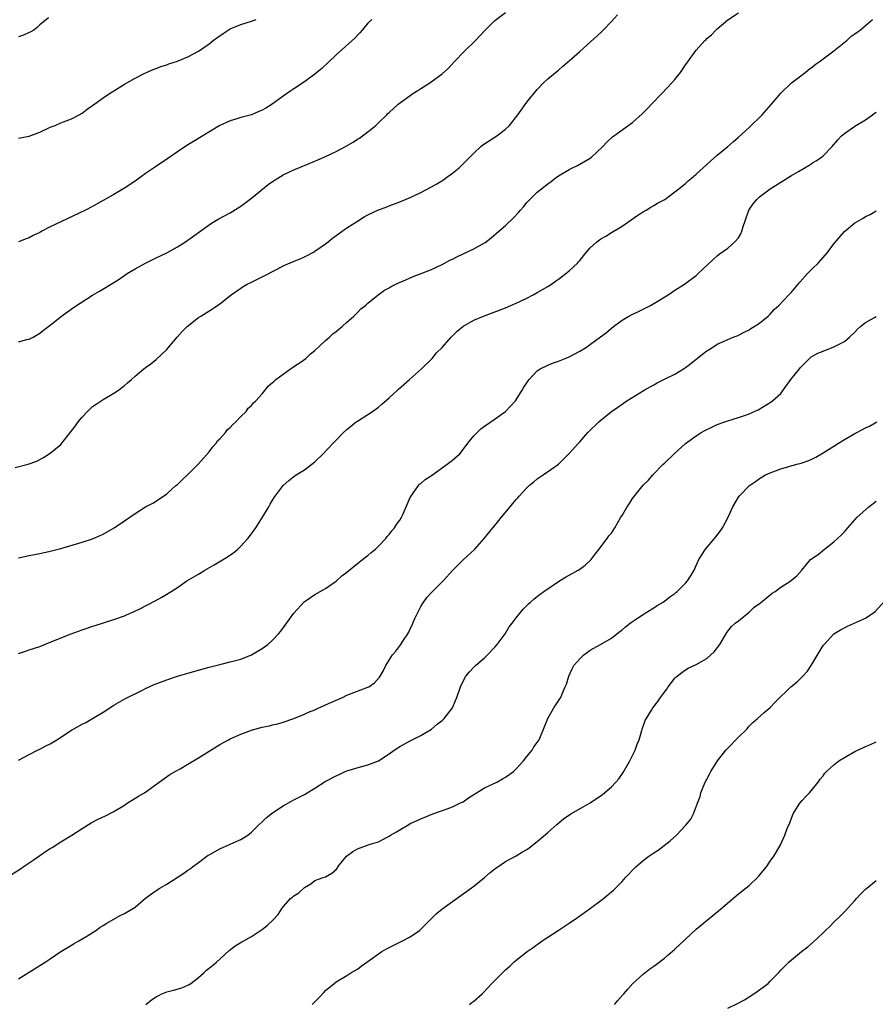
# Model space of a CAD drawing. Units: inches. Extents: x 2547000 to 2550000, y 1560000 to 1562314.
# Drawn here: x 2549207 to 2549369, y 1560201 to 1560387 of the extents above; entities that cross this region are included whole.
import ezdxf

# ---------------------------------------------------------------- set-up
doc = ezdxf.new("R2010")
doc.units = ezdxf.units.IN
doc.header["$MEASUREMENT"] = 0
doc.layers.add('LD25471560_10ft', color=113, linetype='Continuous')

msp = doc.modelspace()

# ---------------------------------------------------------------- linework, layer by layer
at = {"layer": 'LD25471560_10ft'}
for points, elevation in [([(2549206.38, 1560302.38), (2549208.82, 1560303), (2549210.43, 1560303.57), (2549211, 1560303.92), (2549211.73, 1560304.27), (2549213, 1560305.1), (2549215, 1560306.75), (2549217.76, 1560310.24), (2549218.26, 1560311), (2549219, 1560311.89), (2549220.04, 1560313), (2549220.52, 1560313.48), (2549221, 1560313.89), (2549221.64, 1560314.36), (2549223, 1560315.24), (2549225, 1560316.42), (2549225.88, 1560317), (2549226.51, 1560317.49), (2549227, 1560317.91), (2549227.61, 1560318.39), (2549228.34, 1560319), (2549229, 1560319.67), (2549230.64, 1560321), (2549231, 1560321.28), (2549232.02, 1560321.98), (2549233, 1560322.78), (2549235, 1560324.68), (2549235.25, 1560325), (2549236.96, 1560327), (2549237.93, 1560328.07), (2549238.86, 1560329), (2549241, 1560330.73), (2549241.41, 1560331), (2549243.64, 1560332.36), (2549245, 1560333.29), (2549247.17, 1560335), (2549249, 1560336.29), (2549249.43, 1560336.57), (2549250.2, 1560337), (2549251, 1560337.42), (2549253, 1560338.38), (2549255.86, 1560339.86), (2549257, 1560340.47), (2549258.75, 1560341.25), (2549260.18, 1560341.82), (2549261, 1560342.18), (2549261.55, 1560342.45), (2549262.6, 1560343), (2549263, 1560343.24), (2549265, 1560344.65), (2549265.46, 1560345), (2549266.3, 1560345.7), (2549267, 1560346.2), (2549267.45, 1560346.55), (2549269, 1560347.64), (2549271, 1560348.94), (2549272.3, 1560349.7), (2549273, 1560350.09), (2549275, 1560351.05), (2549276.43, 1560351.57), (2549277, 1560351.81), (2549279, 1560352.57), (2549281, 1560353.4), (2549281.77, 1560353.77), (2549283, 1560354.34), (2549285, 1560355.39), (2549286.02, 1560355.98), (2549287.26, 1560356.74), (2549287.64, 1560357), (2549289, 1560358), (2549290.21, 1560359), (2549291, 1560359.72), (2549292.25, 1560361), (2549293, 1560361.74), (2549294.34, 1560363), (2549294.7, 1560363.3), (2549297.34, 1560365), (2549299, 1560366.26), (2549299.75, 1560367), (2549301.29, 1560369), (2549303, 1560371.37), (2549305, 1560373.77), (2549306.17, 1560375), (2549307, 1560375.76), (2549308.41, 1560377), (2549309, 1560377.45), (2549309.83, 1560378.17), (2549311, 1560379.16), (2549313, 1560380.92), (2549317, 1560384.55), (2549317.45, 1560385), (2549319, 1560386.61), (2549320.14, 1560387.86)], 7150), ([(2549207, 1560326.11), (2549208.57, 1560326.57), (2549209, 1560326.65), (2549209.74, 1560327), (2549211, 1560327.74), (2549211.69, 1560328.31), (2549213, 1560329.3), (2549215.12, 1560331), (2549217.39, 1560332.61), (2549221, 1560334.91), (2549222.29, 1560335.71), (2549225, 1560337.32), (2549226.02, 1560337.98), (2549227.53, 1560339), (2549229, 1560339.92), (2549230.99, 1560341.01), (2549233, 1560341.97), (2549235, 1560342.96), (2549237, 1560344.05), (2549238.56, 1560345), (2549239, 1560345.3), (2549241, 1560346.79), (2549243, 1560348.25), (2549243.45, 1560348.55), (2549244.72, 1560349.28), (2549247, 1560350.49), (2549249, 1560351.76), (2549251, 1560353.28), (2549254.17, 1560355.83), (2549255, 1560356.43), (2549257, 1560357.66), (2549259, 1560358.61), (2549263, 1560360.25), (2549263.52, 1560360.48), (2549265, 1560361.12), (2549267, 1560362.09), (2549268.77, 1560363), (2549270.18, 1560363.82), (2549271, 1560364.37), (2549271.4, 1560364.6), (2549271.97, 1560365), (2549273, 1560365.79), (2549274.49, 1560367), (2549275, 1560367.47), (2549276.55, 1560369), (2549276.79, 1560369.21), (2549277, 1560369.42), (2549278.69, 1560371), (2549281, 1560372.67), (2549281.49, 1560373), (2549282.44, 1560373.56), (2549283, 1560373.93), (2549284.72, 1560375), (2549287, 1560376.7), (2549288.19, 1560377.81), (2549289.27, 1560379), (2549291.25, 1560381), (2549293.3, 1560383), (2549294.11, 1560383.89), (2549295.09, 1560384.91), (2549297, 1560386.77), (2549299, 1560388.33)], 7140), ([(2549207, 1560285.33), (2549209, 1560285.81), (2549211, 1560286.17), (2549213, 1560286.59), (2549215, 1560287.12), (2549219, 1560288.3), (2549221, 1560288.95), (2549222.44, 1560289.56), (2549223, 1560289.83), (2549225.08, 1560291), (2549227, 1560292.32), (2549228.03, 1560293), (2549229, 1560293.72), (2549231, 1560294.98), (2549232.36, 1560295.64), (2549234.38, 1560297), (2549235, 1560297.45), (2549236.72, 1560299), (2549237, 1560299.22), (2549237.91, 1560300.09), (2549239, 1560301.09), (2549241, 1560303.08), (2549243, 1560305.33), (2549243.68, 1560306.32), (2549244.32, 1560307), (2549244.57, 1560307.43), (2549245, 1560307.81), (2549246.09, 1560309), (2549246.45, 1560309.55), (2549247, 1560309.97), (2549247.48, 1560310.52), (2549248.06, 1560311), (2549249, 1560312.01), (2549249.99, 1560313), (2549250.4, 1560313.6), (2549251, 1560314.12), (2549251.4, 1560314.6), (2549251.81, 1560315), (2549253, 1560316.34), (2549254.21, 1560317.79), (2549255, 1560318.42), (2549255.28, 1560318.72), (2549255.62, 1560319), (2549257, 1560320.05), (2549258.35, 1560321), (2549258.72, 1560321.28), (2549259, 1560321.45), (2549260.37, 1560322.37), (2549261.27, 1560323), (2549262.17, 1560323.83), (2549263, 1560324.5), (2549265, 1560326.37), (2549265.73, 1560327), (2549266.39, 1560327.61), (2549267, 1560328.07), (2549267.48, 1560328.52), (2549268.11, 1560329), (2549269, 1560329.81), (2549270.35, 1560331), (2549271, 1560331.64), (2549271.66, 1560332.34), (2549272.51, 1560333), (2549273, 1560333.44), (2549274.91, 1560335), (2549276.14, 1560335.86), (2549277, 1560336.32), (2549277.4, 1560336.6), (2549278.75, 1560337.25), (2549279.59, 1560337.59), (2549281.56, 1560338.44), (2549283.05, 1560339), (2549285, 1560339.81), (2549287, 1560340.72), (2549288.48, 1560341.52), (2549289, 1560341.76), (2549289.81, 1560342.18), (2549291, 1560342.74), (2549293, 1560343.66), (2549295, 1560344.8), (2549295.12, 1560344.88), (2549296.25, 1560345.75), (2549297.72, 1560347), (2549299, 1560348.1), (2549300.49, 1560349.51), (2549301.45, 1560350.55), (2549301.81, 1560351), (2549302.36, 1560351.64), (2549303, 1560352.41), (2549303.56, 1560353), (2549305, 1560354.41), (2549307, 1560355.97), (2549307.61, 1560356.39), (2549308.38, 1560357), (2549309, 1560357.44), (2549311, 1560358.68), (2549311.63, 1560359), (2549312.58, 1560359.42), (2549315, 1560360.83), (2549315.23, 1560361), (2549317.38, 1560363), (2549318.15, 1560363.85), (2549319.18, 1560364.82), (2549323, 1560367.56), (2549324.81, 1560369.19), (2549325.83, 1560370.17), (2549326.57, 1560371), (2549328.54, 1560373), (2549330.42, 1560375), (2549331, 1560375.69), (2549332.03, 1560377), (2549332.44, 1560377.56), (2549333, 1560378.41), (2549333.27, 1560378.73), (2549335, 1560381.18), (2549336.64, 1560383), (2549336.82, 1560383.18), (2549337, 1560383.38), (2549337.9, 1560384.1), (2549338.74, 1560385), (2549339, 1560385.24), (2549341, 1560386.95), (2549343, 1560388.22)], 7160), ([(2549212.67, 1560387.33), (2549211, 1560385.96), (2549210.5, 1560385.5), (2549209.86, 1560385), (2549209.32, 1560384.68), (2549209, 1560384.52), (2549207.94, 1560384.06), (2549207, 1560383.71)], 7110), ([(2549207, 1560267.27), (2549208.29, 1560267.71), (2549209, 1560267.94), (2549211, 1560268.63), (2549213, 1560269.39), (2549216.95, 1560271), (2549219, 1560271.74), (2549219.96, 1560272.04), (2549221, 1560272.41), (2549221.46, 1560272.54), (2549225, 1560273.67), (2549227, 1560274.42), (2549227.41, 1560274.59), (2549228.81, 1560275.19), (2549230.17, 1560275.83), (2549231, 1560276.28), (2549231.48, 1560276.52), (2549232.78, 1560277.22), (2549234.06, 1560277.94), (2549235.32, 1560278.68), (2549237, 1560279.77), (2549238.82, 1560281), (2549241, 1560282.27), (2549242.19, 1560283), (2549243.97, 1560284.03), (2549246.47, 1560285.53), (2549247.64, 1560286.36), (2549248.42, 1560287), (2549249, 1560287.56), (2549250.31, 1560289), (2549250.62, 1560289.38), (2549251.82, 1560291), (2549253.11, 1560293), (2549254.28, 1560295), (2549254.55, 1560295.45), (2549255, 1560296.26), (2549255.29, 1560296.71), (2549255.45, 1560297), (2549256.98, 1560299.02), (2549258.05, 1560299.95), (2549259, 1560300.69), (2549259.46, 1560301), (2549261, 1560301.98), (2549261.6, 1560302.4), (2549263, 1560303.49), (2549264.55, 1560305), (2549266.46, 1560307), (2549267, 1560307.59), (2549268.38, 1560309), (2549269, 1560309.59), (2549270.79, 1560311), (2549271, 1560311.15), (2549273, 1560312.42), (2549273.87, 1560313), (2549275, 1560313.8), (2549275.65, 1560314.35), (2549277, 1560315.53), (2549278.58, 1560317), (2549278.78, 1560317.22), (2549280.85, 1560319), (2549283.11, 1560321), (2549285.12, 1560323), (2549285.98, 1560324.02), (2549287, 1560325.03), (2549288.71, 1560327), (2549289, 1560327.28), (2549289.84, 1560328.16), (2549290.9, 1560329), (2549293, 1560330.19), (2549294.8, 1560331), (2549299, 1560332.56), (2549301, 1560333.43), (2549301.81, 1560333.81), (2549303, 1560334.38), (2549304.23, 1560335), (2549305, 1560335.42), (2549305.99, 1560336.01), (2549307, 1560336.58), (2549307.67, 1560337), (2549308.42, 1560337.58), (2549309, 1560337.98), (2549309.58, 1560338.42), (2549310.41, 1560339), (2549311, 1560339.51), (2549312.57, 1560341), (2549312.77, 1560341.23), (2549313, 1560341.49), (2549314.2, 1560343), (2549315, 1560343.88), (2549316.27, 1560345), (2549317, 1560345.55), (2549317.94, 1560346.06), (2549319, 1560346.75), (2549321, 1560347.98), (2549323.96, 1560350.04), (2549325.18, 1560350.82), (2549325.53, 1560351), (2549326.45, 1560351.55), (2549327, 1560351.85), (2549327.7, 1560352.3), (2549329.06, 1560353), (2549331, 1560354.42), (2549331.76, 1560355), (2549332.4, 1560355.6), (2549333, 1560356.01), (2549333.5, 1560356.5), (2549334.11, 1560357), (2549335, 1560357.76), (2549337.74, 1560360.26), (2549339, 1560361.36), (2549341, 1560363.03), (2549342.04, 1560363.96), (2549343, 1560364.75), (2549345, 1560366.6), (2549347.46, 1560369), (2549349.26, 1560371), (2549351, 1560373.09), (2549353, 1560375.04), (2549355, 1560376.55), (2549355.62, 1560377), (2549356.36, 1560377.64), (2549357, 1560378.03), (2549357.51, 1560378.49), (2549358.25, 1560379), (2549359, 1560379.55), (2549361, 1560381.07), (2549363.19, 1560382.81), (2549363.46, 1560383), (2549364.25, 1560383.75), (2549365, 1560384.26), (2549365.39, 1560384.61), (2549365.97, 1560385), (2549367, 1560385.83), (2549368.32, 1560387)], 7170), ([(2549273.71, 1560387), (2549273, 1560386.32), (2549271.89, 1560385), (2549271.5, 1560384.5), (2549271, 1560384.02), (2549270.54, 1560383.46), (2549267, 1560380.31), (2549265.63, 1560379), (2549264.27, 1560377.73), (2549263, 1560376.68), (2549261, 1560375.2), (2549259, 1560373.87), (2549258.45, 1560373.55), (2549257, 1560372.53), (2549254.92, 1560371), (2549253.73, 1560370.27), (2549253, 1560369.86), (2549252.41, 1560369.59), (2549251, 1560368.99), (2549249, 1560368.46), (2549248.21, 1560368.21), (2549247, 1560367.87), (2549245, 1560366.96), (2549240.04, 1560363.96), (2549238.81, 1560363.19), (2549237, 1560362.01), (2549235.23, 1560360.77), (2549232.86, 1560359.14), (2549231, 1560357.88), (2549229, 1560356.49), (2549227, 1560355.16), (2549225, 1560353.95), (2549223, 1560352.8), (2549221.83, 1560352.17), (2549221, 1560351.69), (2549219.64, 1560351), (2549215, 1560348.81), (2549213, 1560347.83), (2549211.37, 1560347), (2549211, 1560346.79), (2549209.79, 1560346.21), (2549209, 1560345.79), (2549208.41, 1560345.59), (2549207, 1560345.03)], 7130), ([(2549207, 1560364.57), (2549209, 1560364.98), (2549211, 1560365.72), (2549213, 1560366.64), (2549213.93, 1560367), (2549215, 1560367.46), (2549217, 1560368.24), (2549218.44, 1560369), (2549219, 1560369.32), (2549219.95, 1560370.05), (2549221, 1560370.74), (2549223, 1560372.21), (2549224.15, 1560373), (2549225, 1560373.54), (2549227, 1560374.75), (2549229, 1560375.89), (2549230.85, 1560376.85), (2549231.16, 1560377), (2549232.45, 1560377.55), (2549233, 1560377.75), (2549233.89, 1560378.11), (2549235, 1560378.43), (2549235.41, 1560378.59), (2549237, 1560379.1), (2549239, 1560379.92), (2549241, 1560381.01), (2549243, 1560382.4), (2549243.74, 1560383), (2549244.46, 1560383.54), (2549245.63, 1560384.37), (2549247, 1560385.2), (2549249, 1560386.06), (2549251, 1560386.7), (2549251.86, 1560387)], 7120), ([(2549207, 1560247.16), (2549209, 1560248.23), (2549210.56, 1560249), (2549211, 1560249.19), (2549212.17, 1560249.83), (2549213, 1560250.24), (2549214.21, 1560251), (2549217, 1560252.82), (2549219, 1560253.95), (2549219.72, 1560254.28), (2549221, 1560255), (2549223, 1560256.19), (2549225, 1560257.54), (2549227.19, 1560258.81), (2549227.56, 1560259), (2549230.32, 1560260.32), (2549231, 1560260.67), (2549231.69, 1560261), (2549232.59, 1560261.41), (2549235, 1560262.33), (2549237, 1560262.97), (2549239, 1560263.54), (2549243, 1560264.72), (2549245.29, 1560265.29), (2549247, 1560265.68), (2549247.96, 1560265.96), (2549249, 1560266.24), (2549250.99, 1560267.01), (2549253, 1560268.21), (2549253.48, 1560268.52), (2549254.08, 1560269), (2549255, 1560269.81), (2549256.13, 1560271), (2549256.52, 1560271.48), (2549259, 1560274.92), (2549260.97, 1560277.03), (2549262.15, 1560277.85), (2549263, 1560278.4), (2549263.99, 1560279), (2549265, 1560279.55), (2549267, 1560280.96), (2549268.06, 1560281.94), (2549269, 1560282.66), (2549271, 1560284.28), (2549272, 1560285), (2549272.53, 1560285.47), (2549273, 1560285.81), (2549273.64, 1560286.36), (2549274.42, 1560287), (2549275, 1560287.54), (2549276.36, 1560289), (2549276.64, 1560289.36), (2549277, 1560289.73), (2549277.53, 1560290.47), (2549277.99, 1560291), (2549278.38, 1560291.62), (2549279, 1560292.43), (2549279.33, 1560293), (2549279.63, 1560293.63), (2549281, 1560296.73), (2549281.08, 1560296.92), (2549281.54, 1560297.54), (2549282.56, 1560299), (2549282.77, 1560299.23), (2549283, 1560299.39), (2549283.84, 1560300.16), (2549285, 1560300.9), (2549287.97, 1560303), (2549289, 1560303.79), (2549290.36, 1560305), (2549291, 1560305.78), (2549291.88, 1560307), (2549293, 1560308.39), (2549294.31, 1560309.69), (2549295, 1560310.18), (2549296.23, 1560311), (2549299.01, 1560313), (2549300.85, 1560315), (2549301, 1560315.2), (2549302.13, 1560317), (2549302.44, 1560317.56), (2549303, 1560318.38), (2549303.24, 1560318.76), (2549303.43, 1560319), (2549305, 1560320.63), (2549305.56, 1560321), (2549307, 1560321.73), (2549307.88, 1560322.12), (2549309, 1560322.5), (2549310.26, 1560323), (2549311, 1560323.32), (2549313, 1560324.36), (2549314.1, 1560325), (2549316.95, 1560327.05), (2549318.08, 1560327.92), (2549319, 1560328.71), (2549319.36, 1560329), (2549321, 1560330.21), (2549322.29, 1560331), (2549325, 1560332.27), (2549326.36, 1560333), (2549327, 1560333.36), (2549329.74, 1560335), (2549331, 1560335.88), (2549332.79, 1560337), (2549335, 1560338.65), (2549335.4, 1560339), (2549338.26, 1560341.74), (2549339, 1560342.35), (2549339.34, 1560342.66), (2549341, 1560343.82), (2549342.34, 1560345), (2549343, 1560345.77), (2549343.46, 1560346.54), (2549343.66, 1560347), (2549343.9, 1560347.9), (2549344.24, 1560349), (2549344.94, 1560351), (2549345.79, 1560352.21), (2549346.47, 1560353), (2549347, 1560353.48), (2549349.01, 1560355), (2549353, 1560357.51), (2549354.32, 1560358.32), (2549356.45, 1560359.55), (2549357, 1560359.92), (2549357.69, 1560360.31), (2549358.67, 1560361), (2549359, 1560361.26), (2549360.72, 1560363), (2549361.76, 1560364.24), (2549362.49, 1560365), (2549363, 1560365.47), (2549365, 1560366.84), (2549367, 1560368.07), (2549368.34, 1560369), (2549368.7, 1560369.3), (2549369, 1560369.52)], 7180), ([(2549205, 1560225.12), (2549207.37, 1560226.63), (2549207.89, 1560227), (2549209.75, 1560228.25), (2549211, 1560229.16), (2549212.12, 1560229.88), (2549213, 1560230.48), (2549213.34, 1560230.66), (2549215, 1560231.72), (2549217.08, 1560233), (2549219, 1560234.25), (2549220.72, 1560235.28), (2549222.03, 1560235.97), (2549223.4, 1560236.61), (2549225, 1560237.46), (2549227, 1560238.67), (2549227.52, 1560239), (2549229.69, 1560240.31), (2549230.78, 1560241), (2549233.55, 1560243), (2549235.59, 1560244.41), (2549236.58, 1560245), (2549237.51, 1560245.51), (2549239, 1560246.37), (2549241, 1560247.55), (2549245, 1560250.07), (2549246.65, 1560251), (2549247, 1560251.17), (2549249, 1560252.05), (2549251, 1560252.81), (2549251.66, 1560253), (2549253, 1560253.35), (2549254.38, 1560253.62), (2549255, 1560253.79), (2549255.99, 1560254.01), (2549257, 1560254.3), (2549259, 1560254.98), (2549261, 1560255.8), (2549261.8, 1560256.2), (2549263, 1560256.67), (2549263.74, 1560257), (2549264.59, 1560257.41), (2549265, 1560257.56), (2549265.97, 1560258.03), (2549268.17, 1560259), (2549269, 1560259.39), (2549273, 1560260.93), (2549273.14, 1560261), (2549274.24, 1560261.76), (2549275.17, 1560262.83), (2549275.29, 1560263), (2549275.92, 1560264.08), (2549276.39, 1560265), (2549277.67, 1560267), (2549278.29, 1560267.71), (2549279.23, 1560269), (2549279.61, 1560269.61), (2549280.53, 1560271), (2549280.7, 1560271.3), (2549281, 1560271.95), (2549281.36, 1560272.64), (2549281.49, 1560273), (2549281.88, 1560273.88), (2549282.59, 1560275.41), (2549283, 1560276.15), (2549283.32, 1560276.68), (2549284.15, 1560277.85), (2549285, 1560278.8), (2549287.21, 1560281), (2549289.04, 1560283), (2549291, 1560284.95), (2549293.22, 1560287), (2549294.98, 1560289), (2549296.62, 1560291), (2549297, 1560291.44), (2549298.23, 1560293), (2549299.86, 1560295), (2549300.4, 1560295.6), (2549301, 1560296.38), (2549301.3, 1560296.7), (2549301.54, 1560297), (2549303, 1560298.59), (2549303.45, 1560299), (2549304.32, 1560299.68), (2549305, 1560300.25), (2549306.12, 1560301), (2549308.97, 1560303.03), (2549309.99, 1560304.01), (2549311, 1560305.02), (2549312.75, 1560307), (2549313, 1560307.26), (2549314.57, 1560309), (2549316.63, 1560311), (2549317, 1560311.32), (2549319, 1560312.96), (2549320.18, 1560313.82), (2549321.9, 1560315), (2549325.18, 1560317), (2549327, 1560318.03), (2549327.64, 1560318.36), (2549329, 1560319.06), (2549331, 1560320.03), (2549332.59, 1560321), (2549333, 1560321.26), (2549333.99, 1560322.01), (2549335, 1560322.84), (2549336.22, 1560323.78), (2549337, 1560324.42), (2549337.38, 1560324.62), (2549339, 1560325.67), (2549340.27, 1560326.27), (2549342.01, 1560327), (2549342.74, 1560327.26), (2549343, 1560327.38), (2549344.05, 1560327.95), (2549345, 1560328.4), (2549345.34, 1560328.66), (2549345.96, 1560329), (2549347, 1560329.67), (2549348.63, 1560331), (2549349, 1560331.35), (2549349.77, 1560332.23), (2549350.63, 1560333), (2549352.53, 1560335), (2549353, 1560335.52), (2549354.6, 1560337.4), (2549356.02, 1560339), (2549357, 1560340), (2549358.03, 1560341), (2549359.46, 1560342.54), (2549359.83, 1560343), (2549361, 1560344.63), (2549363, 1560346.94), (2549365, 1560348.57), (2549365.67, 1560349), (2549366.53, 1560349.47), (2549367, 1560349.8), (2549367.85, 1560350.15), (2549369, 1560350.86)], 7190), ([(2549207, 1560205.87), (2549209, 1560207.14), (2549211, 1560208.35), (2549212.03, 1560209), (2549213, 1560209.64), (2549215, 1560210.99), (2549217, 1560212.19), (2549217.49, 1560212.51), (2549218.39, 1560213), (2549219.92, 1560213.92), (2549221.59, 1560215), (2549222.42, 1560215.58), (2549223, 1560215.89), (2549223.66, 1560216.34), (2549226.19, 1560217.81), (2549227, 1560218.21), (2549228.42, 1560219), (2549229, 1560219.37), (2549231, 1560221.06), (2549232.09, 1560221.91), (2549233, 1560222.56), (2549233.72, 1560223), (2549235, 1560223.74), (2549238.2, 1560225.8), (2549239, 1560226.37), (2549239.39, 1560226.61), (2549239.89, 1560227), (2549241, 1560227.8), (2549242.82, 1560229.18), (2549243, 1560229.29), (2549245, 1560230.42), (2549247, 1560231.26), (2549247.52, 1560231.52), (2549249, 1560232.17), (2549250.29, 1560233), (2549251, 1560233.57), (2549252.47, 1560235), (2549253, 1560235.48), (2549253.75, 1560236.25), (2549255, 1560237.18), (2549257, 1560238.52), (2549258.58, 1560239.42), (2549259, 1560239.62), (2549261, 1560240.68), (2549261.52, 1560241), (2549263, 1560241.87), (2549264.92, 1560243.08), (2549267, 1560244.2), (2549267.56, 1560244.44), (2549268.72, 1560245), (2549269, 1560245.11), (2549272.01, 1560246.01), (2549273, 1560246.24), (2549275, 1560246.99), (2549277, 1560248.31), (2549277.94, 1560249), (2549279, 1560249.74), (2549281, 1560250.82), (2549283, 1560251.77), (2549285, 1560252.97), (2549286.09, 1560253.91), (2549287, 1560254.63), (2549287.4, 1560255), (2549288.97, 1560257), (2549289.57, 1560258.43), (2549289.79, 1560259), (2549290.47, 1560261), (2549291, 1560262.07), (2549291.51, 1560263), (2549292.19, 1560263.81), (2549293, 1560264.7), (2549293.3, 1560265), (2549295, 1560266.45), (2549295.59, 1560267), (2549297, 1560268.48), (2549297.44, 1560269), (2549298.91, 1560271), (2549299.7, 1560272.3), (2549300.25, 1560273), (2549301, 1560274.04), (2549302.34, 1560275.66), (2549303.34, 1560276.66), (2549303.74, 1560277), (2549304.41, 1560277.59), (2549305, 1560278.02), (2549305.53, 1560278.47), (2549306.23, 1560279), (2549309.17, 1560281), (2549310.33, 1560281.67), (2549312.72, 1560283), (2549313, 1560283.19), (2549314.03, 1560283.97), (2549315.16, 1560285), (2549315.94, 1560286.06), (2549316.7, 1560287), (2549317, 1560287.43), (2549318.2, 1560289), (2549318.53, 1560289.47), (2549319, 1560290.02), (2549319.61, 1560291), (2549320.78, 1560293), (2549321, 1560293.34), (2549321.98, 1560295), (2549322.42, 1560295.58), (2549323, 1560296.52), (2549325, 1560299.04), (2549326, 1560300), (2549326.82, 1560301), (2549328.77, 1560303), (2549329, 1560303.21), (2549330.85, 1560305), (2549333, 1560306.91), (2549335, 1560308.4), (2549335.96, 1560309), (2549336.62, 1560309.38), (2549337.96, 1560310.04), (2549339, 1560310.49), (2549340.41, 1560311), (2549341, 1560311.23), (2549343, 1560311.85), (2549344.3, 1560312.3), (2549345, 1560312.51), (2549346.7, 1560313.3), (2549349.18, 1560314.82), (2549349.41, 1560315), (2549351, 1560316.4), (2549351.46, 1560317), (2549352.88, 1560319), (2549354.51, 1560321), (2549354.72, 1560321.28), (2549355, 1560321.6), (2549356.73, 1560323.27), (2549357, 1560323.44), (2549358.02, 1560323.98), (2549359, 1560324.39), (2549361, 1560325.17), (2549361.4, 1560325.4), (2549363, 1560326.19), (2549363.97, 1560327), (2549365, 1560327.96), (2549365.51, 1560328.49), (2549366.06, 1560329), (2549367, 1560329.8), (2549368.72, 1560330.72), (2549369, 1560330.89)], 7200), ([(2549231.06, 1560201), (2549232.13, 1560201.87), (2549233, 1560202.44), (2549233.35, 1560202.65), (2549234.09, 1560203), (2549235, 1560203.38), (2549236.29, 1560203.71), (2549237.82, 1560204.18), (2549239, 1560204.67), (2549239.21, 1560204.79), (2549239.54, 1560205), (2549241, 1560206.11), (2549242.03, 1560207), (2549242.53, 1560207.47), (2549243, 1560207.84), (2549243.61, 1560208.39), (2549244.4, 1560209), (2549246.81, 1560211.19), (2549247.94, 1560212.06), (2549249.19, 1560212.81), (2549249.54, 1560213), (2549251, 1560213.86), (2549252.9, 1560215.1), (2549253, 1560215.19), (2549254.03, 1560215.97), (2549255.06, 1560216.94), (2549256.03, 1560217.97), (2549256.67, 1560219), (2549257, 1560219.44), (2549258.35, 1560221), (2549258.72, 1560221.28), (2549259, 1560221.55), (2549259.93, 1560222.07), (2549261, 1560223.1), (2549262.2, 1560223.8), (2549263, 1560224.44), (2549264.56, 1560225), (2549265, 1560225.12), (2549266.19, 1560225.81), (2549267, 1560226.5), (2549267.22, 1560226.78), (2549267.33, 1560227), (2549268.92, 1560229), (2549270.13, 1560229.87), (2549271, 1560230.4), (2549273.22, 1560231.22), (2549275, 1560231.75), (2549276.63, 1560232.63), (2549277, 1560232.8), (2549277.29, 1560233), (2549278.39, 1560233.61), (2549279, 1560234), (2549280.71, 1560235), (2549281, 1560235.15), (2549282.28, 1560235.72), (2549283, 1560236.09), (2549285.26, 1560237), (2549287.94, 1560237.94), (2549289, 1560238.33), (2549290.39, 1560239), (2549290.79, 1560239.21), (2549291, 1560239.29), (2549291.98, 1560240.02), (2549293, 1560240.64), (2549293.2, 1560240.8), (2549293.5, 1560241), (2549295, 1560241.93), (2549297.36, 1560243), (2549298.39, 1560243.61), (2549299, 1560243.95), (2549299.62, 1560244.38), (2549300.47, 1560245), (2549301, 1560245.53), (2549302.38, 1560247), (2549303, 1560247.82), (2549304.01, 1560249), (2549304.35, 1560249.65), (2549305, 1560250.49), (2549305.34, 1560251), (2549305.61, 1560251.61), (2549306.18, 1560253), (2549306.98, 1560255), (2549308.13, 1560257), (2549309, 1560258.36), (2549309.26, 1560258.74), (2549309.41, 1560259), (2549309.67, 1560259.67), (2549310.27, 1560261), (2549310.49, 1560261.51), (2549310.92, 1560263), (2549311.61, 1560264.39), (2549311.9, 1560265), (2549313, 1560266.3), (2549313.77, 1560267), (2549314.47, 1560267.53), (2549315, 1560267.9), (2549316.95, 1560269), (2549319, 1560270.2), (2549320.03, 1560271), (2549320.56, 1560271.44), (2549321, 1560271.74), (2549321.66, 1560272.34), (2549322.53, 1560273), (2549323, 1560273.34), (2549323.94, 1560273.94), (2549325, 1560274.65), (2549325.59, 1560275), (2549327, 1560275.89), (2549327.66, 1560276.34), (2549328.76, 1560277), (2549329, 1560277.17), (2549330.01, 1560277.99), (2549331, 1560278.61), (2549331.19, 1560278.81), (2549331.44, 1560279), (2549333, 1560280.56), (2549333.38, 1560281), (2549334.05, 1560282.05), (2549334.61, 1560283), (2549335, 1560283.89), (2549335.54, 1560285), (2549336.06, 1560285.94), (2549336.78, 1560287), (2549338.47, 1560289), (2549338.72, 1560289.28), (2549339.59, 1560290.41), (2549339.98, 1560291), (2549341.02, 1560293), (2549341.93, 1560295), (2549343, 1560296.79), (2549343.15, 1560297), (2549345.05, 1560299), (2549346.23, 1560299.77), (2549347, 1560300.33), (2549348.12, 1560301), (2549349, 1560301.39), (2549351, 1560302.15), (2549354.05, 1560303), (2549354.81, 1560303.19), (2549356.28, 1560303.72), (2549357, 1560304.04), (2549357.63, 1560304.37), (2549359, 1560305.14), (2549361, 1560306.42), (2549361.88, 1560307), (2549363, 1560307.7), (2549365, 1560308.84), (2549366.45, 1560309.55), (2549367, 1560309.86), (2549367.77, 1560310.23), (2549369.12, 1560311)], 7210), ([(2549262.46, 1560201), (2549263.73, 1560202.27), (2549264.7, 1560203.3), (2549265, 1560203.65), (2549266.63, 1560205), (2549267, 1560205.28), (2549269, 1560206.49), (2549269.78, 1560207), (2549271, 1560207.7), (2549271.75, 1560208.25), (2549273.45, 1560209.45), (2549275, 1560210.58), (2549275.65, 1560211), (2549276.49, 1560211.51), (2549277, 1560211.77), (2549279.56, 1560213), (2549281, 1560213.79), (2549282.71, 1560215), (2549282.87, 1560215.13), (2549284.88, 1560217.12), (2549285.9, 1560218.1), (2549286.98, 1560219), (2549289, 1560220.47), (2549291, 1560221.87), (2549293, 1560223.36), (2549295, 1560225.01), (2549296.07, 1560225.93), (2549297, 1560226.62), (2549299, 1560227.98), (2549301, 1560229.09), (2549302.19, 1560229.81), (2549303, 1560230.27), (2549303.44, 1560230.56), (2549305, 1560231.76), (2549307, 1560233.47), (2549308.67, 1560235), (2549309.97, 1560236.03), (2549311.34, 1560237), (2549313.68, 1560238.32), (2549315, 1560239.11), (2549317.33, 1560240.67), (2549319, 1560242.11), (2549319.85, 1560243), (2549320.37, 1560243.63), (2549321.19, 1560244.81), (2549322.47, 1560247), (2549323.48, 1560249), (2549323.86, 1560250.14), (2549324.21, 1560251), (2549324.77, 1560252.77), (2549324.82, 1560253), (2549325.36, 1560254.64), (2549326.57, 1560256.57), (2549326.82, 1560257), (2549327.76, 1560258.24), (2549328.28, 1560259), (2549329, 1560260), (2549329.44, 1560260.56), (2549329.72, 1560261), (2549331, 1560262.63), (2549331.19, 1560262.81), (2549331.4, 1560263), (2549332.28, 1560263.72), (2549333, 1560264.22), (2549333.5, 1560264.5), (2549335, 1560265.23), (2549337, 1560266.36), (2549337.8, 1560267), (2549338.4, 1560267.6), (2549339.49, 1560269), (2549340.77, 1560271.23), (2549341.65, 1560272.35), (2549342.38, 1560273), (2549343, 1560273.46), (2549345, 1560275.07), (2549345.98, 1560276.02), (2549347, 1560276.73), (2549347.13, 1560276.87), (2549349, 1560278.33), (2549349.36, 1560278.64), (2549349.95, 1560279), (2549351, 1560279.79), (2549352.9, 1560281), (2549353, 1560281.1), (2549354.03, 1560281.97), (2549354.98, 1560283), (2549356.63, 1560285), (2549358.04, 1560285.96), (2549359.23, 1560287), (2549361, 1560288.36), (2549361.69, 1560289), (2549362.4, 1560289.6), (2549363, 1560290.23), (2549363.63, 1560291), (2549365, 1560292.5), (2549365.42, 1560293), (2549367.61, 1560295), (2549369, 1560296.06)], 7220), ([(2549292.2, 1560201), (2549292.64, 1560201.36), (2549293, 1560201.62), (2549294.6, 1560203), (2549294.78, 1560203.22), (2549296.42, 1560205), (2549296.69, 1560205.31), (2549298.43, 1560207), (2549299, 1560207.53), (2549299.78, 1560208.22), (2549300.59, 1560209), (2549301, 1560209.35), (2549303.08, 1560211), (2549304.23, 1560211.77), (2549305.93, 1560213), (2549308.91, 1560215), (2549311, 1560216.37), (2549312.57, 1560217.43), (2549314.79, 1560219), (2549317.47, 1560221), (2549318.32, 1560221.68), (2549319.4, 1560222.6), (2549321, 1560224.21), (2549321.67, 1560225), (2549323.58, 1560227), (2549325, 1560228.21), (2549326.07, 1560229), (2549326.62, 1560229.38), (2549327, 1560229.65), (2549327.84, 1560230.16), (2549328.98, 1560231), (2549330.11, 1560231.89), (2549331.29, 1560233), (2549333, 1560234.79), (2549334.01, 1560235.99), (2549334.53, 1560237), (2549335.28, 1560239), (2549335.73, 1560240.27), (2549335.91, 1560241), (2549336.72, 1560243), (2549337, 1560243.56), (2549337.53, 1560244.47), (2549337.77, 1560245), (2549339.02, 1560247), (2549340.62, 1560249), (2549340.8, 1560249.2), (2549343, 1560251.48), (2549344.55, 1560253), (2549345, 1560253.53), (2549345.73, 1560254.27), (2549346.62, 1560255), (2549347.84, 1560256.16), (2549349, 1560257.1), (2549349.92, 1560258.08), (2549352.9, 1560261), (2549354.06, 1560261.94), (2549355, 1560262.86), (2549355.08, 1560262.92), (2549356.06, 1560263.94), (2549356.74, 1560265), (2549359, 1560268.78), (2549359.16, 1560269), (2549360.99, 1560271), (2549362.27, 1560271.73), (2549363, 1560272.12), (2549363.59, 1560272.41), (2549367, 1560273.92), (2549368.54, 1560275), (2549368.8, 1560275.2), (2549370.73, 1560277.27)], 7230), ([(2549319.59, 1560201), (2549320.21, 1560201.79), (2549321.16, 1560202.84), (2549321.32, 1560203), (2549322.07, 1560203.93), (2549323.07, 1560205), (2549325, 1560206.75), (2549325.3, 1560207), (2549326.27, 1560207.73), (2549327, 1560208.22), (2549327.43, 1560208.57), (2549329, 1560209.74), (2549329.67, 1560210.33), (2549331, 1560211.47), (2549333, 1560213.35), (2549335, 1560215.2), (2549338.17, 1560217.83), (2549339.61, 1560219), (2549343, 1560221.89), (2549345, 1560223.5), (2549346.62, 1560225), (2549346.81, 1560225.19), (2549347, 1560225.42), (2549348.28, 1560227), (2549349, 1560228.05), (2549349.68, 1560229), (2549350.18, 1560229.82), (2549350.85, 1560231), (2549351.78, 1560233), (2549352.22, 1560234.22), (2549352.67, 1560235.33), (2549353, 1560236.21), (2549353.35, 1560237), (2549354.56, 1560239), (2549355, 1560239.54), (2549355.7, 1560240.3), (2549356.39, 1560241), (2549357, 1560241.66), (2549358.08, 1560243), (2549358.46, 1560243.54), (2549359, 1560244.18), (2549359.33, 1560244.67), (2549359.65, 1560245), (2549361, 1560246.23), (2549361.97, 1560247), (2549363, 1560247.62), (2549365, 1560248.75), (2549365.49, 1560249), (2549366.52, 1560249.48), (2549367, 1560249.73), (2549367.91, 1560250.09), (2549369, 1560250.61)], 7240), ([(2549341, 1560200.29), (2549342.8, 1560201.2), (2549344.11, 1560201.89), (2549345.36, 1560202.64), (2549346.56, 1560203.44), (2549347, 1560203.76), (2549348.6, 1560205), (2549349, 1560205.38), (2549350.56, 1560207), (2549351, 1560207.51), (2549352.52, 1560209), (2549353, 1560209.44), (2549354.92, 1560211), (2549356.09, 1560211.91), (2549357.15, 1560212.85), (2549359, 1560214.54), (2549359.46, 1560215), (2549360.26, 1560215.74), (2549361, 1560216.53), (2549362.25, 1560217.75), (2549363, 1560218.49), (2549365, 1560220.63), (2549365.31, 1560221), (2549366.11, 1560221.89), (2549367, 1560222.8), (2549367.22, 1560223), (2549369, 1560224.39)], 7250)]:
    msp.add_lwpolyline(points, dxfattribs=dict(at, elevation=elevation))

doc.saveas('drawing.dxf')
